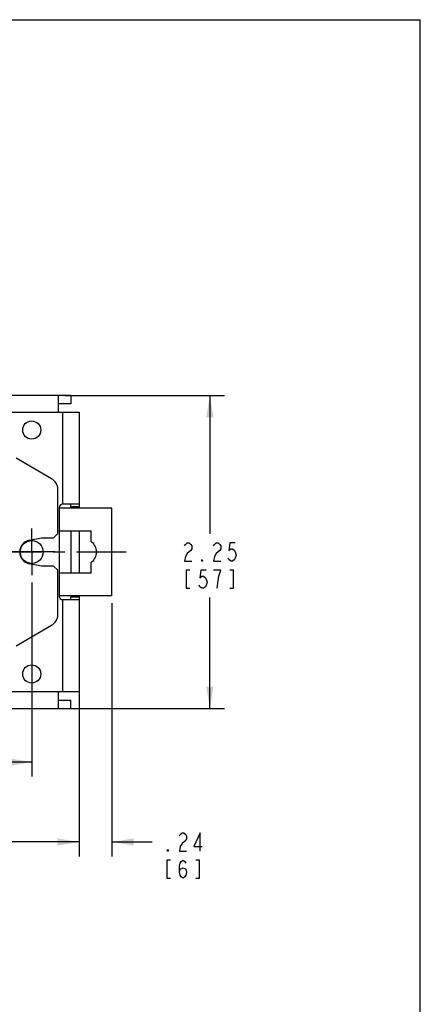
# Model space of a CAD drawing. Units: inches. Extents: x 0 to 22, y 0 to 17.
# Drawn here: x 18.5 to 22, y 8.5 to 17 of the extents above; entities that cross this region are included whole.
import ezdxf

# ---------------------------------------------------------------- set-up
doc = ezdxf.new("R2010")
doc.units = ezdxf.units.IN
doc.header["$LTSCALE"] = 1.21
doc.header["$MEASUREMENT"] = 0
doc.linetypes.add('CENTER', pattern=[0.6, 0.375, -0.075, 0.075, -0.075])
doc.layers.get('0').update_dxf_attribs({"linetype": 'CONTINUOUS'})
for name, color, linetype in [('AXIS_PART', 7, 'CONTINUOUS'), ('DEF_DATUMS', 7, 'CONTINUOUS'), ('DEFAULT_1', 7, 'CENTER')]:
    doc.layers.add(name, color=color, linetype=linetype)
doc.styles.get("Standard").update_dxf_attribs({"font": 'txt', "width": 0.8})
doc.dimstyles.new('DIMSTYLE_1', dxfattribs={"dimtxt": 0.15625, "dimasz": 0.1875, "dimexe": 0.125, "dimexo": 0.0625, "dimgap": 0.078125, "dimtad": 0, "dimtih": 1, "dimtoh": 1, "dimlfac": 0.833333, "dimzin": 4, "dimdsep": 46, "dimtxsty": 'Standard', "dimblk": '_FILLED', "dimblk1": '_FILLED', "dimblk2": '_FILLED', "dimcen": 0.09, "dimadec": 3, "dimazin": 1, "dimtfac": 1, "dimtdec": 3, "dimtofl": 0, "dimtmove": 0, "dimatfit": 3, "dimldrblk": '_FILLED', "dimfxl": 1, "dimtolj": 1, "dimtzin": 4, "dimarcsym": 0})

# ---------------------------------------------------------------- blocks, each defined once
blk = doc.blocks.new('_FILLED')
at = {"color": 0, "linetype": 'ByBlock'}
blk.add_solid([(0, 0), (-1, 0.167), (-1, -0.167)], dxfattribs=at)
blk = doc.blocks.new('*D2')
at = {"color": 2, "linetype": 'Continuous', "transparency": 16777216}
for p, q in [((18.9394, 13.764), (20.3109, 13.764)), ((20.1859, 13.764), (20.1859, 12.5733)), ((20.1859, 11.07), (20.1859, 12.0264)), ((18.9394, 11.07), (20.3109, 11.07))]:
    blk.add_line(p, q, dxfattribs=at)
at = {"color": 2, "linetype": 'Continuous', "transparency": 16777216, "xscale": 0.1875, "yscale": 0.1875, "zscale": 0.1875}
for p, rotation in [((20.1859, 13.764), 90), ((20.1859, 11.07), 270)]:
    blk.add_blockref('_FILLED', p, dxfattribs=dict(at, rotation=rotation))
blk = doc.blocks.new('*D3')
at = {"color": 2, "linetype": 'Continuous', "transparency": 16777216}
for p, q in [((14.9001, 12.2714), (14.9001, 10.4827)), ((18.6501, 12.1555), (18.6501, 10.4827)), ((14.9001, 10.6077), (16.322, 10.6077)), ((18.6501, 10.6077), (17.2283, 10.6077))]:
    blk.add_line(p, q, dxfattribs=at)
at = {"color": 2, "linetype": 'Continuous', "transparency": 16777216, "xscale": 0.1875, "yscale": 0.1875, "zscale": 0.1875, "rotation": 180}
blk.add_blockref('_FILLED', (14.9001, 10.6077), dxfattribs=at)
at = {"color": 2, "linetype": 'Continuous', "transparency": 16777216, "xscale": 0.1875, "yscale": 0.1875, "zscale": 0.1875}
blk.add_blockref('_FILLED', (18.6501, 10.6077), dxfattribs=at)
blk = doc.blocks.new('*D4')
at = {"color": 2, "linetype": 'Continuous', "transparency": 16777216}
for p, q in [((19.0581, 11.3585), (19.0581, 9.7951)), ((14.5641, 11.1515), (14.5641, 9.7951)), ((14.5641, 9.9201), (16.358, 9.9201)), ((19.0581, 9.9201), (17.2643, 9.9201))]:
    blk.add_line(p, q, dxfattribs=at)
at = {"color": 2, "linetype": 'Continuous', "transparency": 16777216, "xscale": 0.1875, "yscale": 0.1875, "zscale": 0.1875, "rotation": 180}
blk.add_blockref('_FILLED', (14.5641, 9.9201), dxfattribs=at)
at = {"color": 2, "linetype": 'Continuous', "transparency": 16777216, "xscale": 0.1875, "yscale": 0.1875, "zscale": 0.1875}
blk.add_blockref('_FILLED', (19.0581, 9.9201), dxfattribs=at)
blk = doc.blocks.new('*D5')
at = {"color": 2, "linetype": 'Continuous', "transparency": 16777216}
for p, q in [((19.3413, 11.9765), (19.3413, 9.7951)), ((19.0581, 11.1515), (19.0581, 9.7951)), ((19.0581, 9.9201), (18.5581, 9.9201)), ((19.3413, 9.9201), (19.6888, 9.9201))]:
    blk.add_line(p, q, dxfattribs=at)
at = {"color": 2, "linetype": 'Continuous', "transparency": 16777216, "xscale": 0.1875, "yscale": 0.1875, "zscale": 0.1875}
blk.add_blockref('_FILLED', (19.0581, 9.9201), dxfattribs=at)
at = {"color": 2, "linetype": 'Continuous', "transparency": 16777216, "xscale": 0.1875, "yscale": 0.1875, "zscale": 0.1875, "rotation": 180}
blk.add_blockref('_FILLED', (19.3413, 9.9201), dxfattribs=at)

msp = doc.modelspace()

# ---------------------------------------------------------------- linework, layer by layer
at = {"color": 7, "linetype": 'Continuous'}
for p, q in [((0, 17), (22, 17)), ((22, 0), (22, 17)), ((18.9861, 13.764), (14.6361, 13.764)), ((18.8769, 13.764), (18.8769, 13.62)), ((18.9861, 13.764), (18.9861, 13.692)), ((18.4623, 13.62), (19.0581, 13.62)), ((18.9141, 13.62), (18.9141, 12.8292)), ((19.0581, 13.62), (19.0581, 12.795)), ((18.8901, 12.0288), (18.8901, 12.8052)), ((19.0581, 12.8292), (18.9141, 12.8292)), ((19.0581, 12.8052), (18.9861, 12.8052)), ((19.3413, 12.795), (18.8901, 12.795)), ((19.3413, 12.039), (19.3413, 12.795)), ((19.1613, 12.597), (18.8901, 12.597)), ((19.0581, 12.597), (19.0581, 12.237)), ((19.1613, 12.5068), (19.1613, 12.597)), ((19.1613, 12.237), (19.1613, 12.3272)), ((18.8901, 12.237), (19.1613, 12.237)), ((19.3413, 12.039), (18.8901, 12.039)), ((19.0581, 12.039), (19.0581, 11.214)), ((19.0581, 12.0048), (18.9141, 12.0048)), ((18.9141, 12.0048), (18.9141, 11.214)), ((19.0581, 12.0288), (18.9861, 12.0288)), ((19.0581, 11.214), (18.4623, 11.214)), ((18.8769, 11.214), (18.8769, 11.07)), ((18.9861, 11.07), (18.9861, 11.142)), ((14.6361, 11.07), (18.9861, 11.07))]:
    msp.add_line(p, q, dxfattribs=at)
at = {"color": 3, "linetype": 'Continuous'}
for p, q in [((18.9861, 13.692), (18.8769, 13.692)), ((18.8211, 13.0482), (18.5163, 13.2242)), ((18.9861, 12.795), (18.9861, 12.8292)), ((18.9861, 12.597), (18.9861, 12.237)), ((18.9861, 12.0048), (18.9861, 12.039)), ((18.5163, 11.6099), (18.8211, 11.7859)), ((18.8769, 11.142), (18.9861, 11.142))]:
    msp.add_line(p, q, dxfattribs=at)
at = {"color": 2, "linetype": 'Continuous'}
for points in [[(19.9671, 12.4691), (19.9749, 12.4821), (19.9905, 12.4952), (20.0062, 12.4952), (20.0218, 12.4821), (20.0296, 12.4691), (20.0296, 12.4431), (20.0218, 12.4301)], [(20.2171, 12.4691), (20.2249, 12.4821), (20.2405, 12.4952), (20.2562, 12.4952), (20.2718, 12.4821), (20.2796, 12.4691), (20.2796, 12.4431), (20.2718, 12.4301)], [(20.4046, 12.4952), (20.3577, 12.4952), (20.3499, 12.4301), (20.3655, 12.4431), (20.3812, 12.4431), (20.3968, 12.4301), (20.4046, 12.417), (20.4124, 12.391), (20.4046, 12.365), (20.3968, 12.3519), (20.3812, 12.3389), (20.3655, 12.3389), (20.3499, 12.3519), (20.3421, 12.365)], [(20.0218, 12.4301), (19.9905, 12.404), (19.9749, 12.378), (19.9671, 12.3389), (20.0296, 12.3389)], [(20.2718, 12.4301), (20.2405, 12.404), (20.2249, 12.378), (20.2171, 12.3389), (20.2796, 12.3389)], [(20.1234, 12.3389), (20.1155, 12.3389), (20.1155, 12.3519), (20.1234, 12.3389)], [(20.014, 12.2608), (19.9827, 12.2608), (19.9827, 12.1045), (20.014, 12.1045)], [(20.1546, 12.2608), (20.1077, 12.2608), (20.0999, 12.1957), (20.1155, 12.2087), (20.1312, 12.2087), (20.1468, 12.1957), (20.1546, 12.1827), (20.1624, 12.1566), (20.1546, 12.1306), (20.1468, 12.1176), (20.1312, 12.1045), (20.1155, 12.1045), (20.0999, 12.1176), (20.0921, 12.1306)], [(20.264, 12.2087), (20.2796, 12.2608), (20.2171, 12.2608)], [(20.2484, 12.1045), (20.2562, 12.1696), (20.264, 12.2087)], [(20.3577, 12.1045), (20.389, 12.1045), (20.389, 12.2608), (20.3577, 12.2608)], [(19.9232, 9.9722), (19.931, 9.9852), (19.9467, 9.9983), (19.9623, 9.9983), (19.9779, 9.9852), (19.9857, 9.9722), (19.9857, 9.9462), (19.9779, 9.9331)], [(19.9779, 9.9331), (19.9467, 9.9071), (19.931, 9.8811), (19.9232, 9.842), (19.9857, 9.842)], [(20.1029, 9.842), (20.1029, 9.9983), (20.0482, 9.8811), (20.1185, 9.8811)], [(19.8295, 9.842), (19.8217, 9.842), (19.8217, 9.855), (19.8295, 9.842)], [(19.8451, 9.7639), (19.8138, 9.7639), (19.8138, 9.6076), (19.8451, 9.6076)], [(19.9232, 9.6597), (19.931, 9.6858), (19.9545, 9.6988), (19.9779, 9.6858), (19.9857, 9.6597), (19.9779, 9.6337), (19.9701, 9.6206), (19.9545, 9.6076), (19.9388, 9.6206), (19.931, 9.6337), (19.9232, 9.6597), (19.9232, 9.7118), (19.931, 9.7378), (19.9388, 9.7509), (19.9545, 9.7639), (19.9701, 9.7509), (19.9779, 9.7378)], [(20.0638, 9.6076), (20.0951, 9.6076), (20.0951, 9.7639), (20.0638, 9.7639)]]:
    msp.add_lwpolyline(points, dxfattribs=at)
at = {"color": 7, "linetype": 'Continuous'}
for centre, radius in [((18.6501, 13.467), 0.078), ((18.6501, 12.417), 0.0984), ((18.6501, 11.367), 0.078)]:
    msp.add_circle(centre, radius, dxfattribs=at)
at = {"color": 3, "linetype": 'Continuous'}
for centre, start, end in [((18.7671, 12.9547), 0, 60), ((18.7671, 11.8794), 300, 360)]:
    msp.add_arc(centre, 0.108, start, end, dxfattribs=at)
at = {"color": 7, "linetype": 'Continuous'}
for centre, radius, start, end in [((18.9141, 12.8052), 0.024, 90, 180), ((19.1013, 12.417), 0.108, 303.74899, 56.25101), ((18.9141, 12.0288), 0.024, 180, 270)]:
    msp.add_arc(centre, radius, start, end, dxfattribs=at)
at = {"layer": 'AXIS_PART', "color": 3, "linetype": 'Continuous'}
for p, q in [((18.8751, 12.5748), (18.8751, 12.9547)), ((18.8391, 12.5388), (18.8751, 12.5748)), ((18.6301, 12.5183), (18.7341, 12.5388)), ((18.7341, 12.5388), (18.8391, 12.5388)), ((18.7341, 12.2952), (18.6301, 12.3158)), ((18.8391, 12.2952), (18.7341, 12.2952)), ((18.8751, 12.2592), (18.8391, 12.2952)), ((18.8751, 11.8794), (18.8751, 12.2592))]:
    msp.add_line(p, q, dxfattribs=at)
msp.add_arc((18.6501, 12.417), 0.1032, 101.1809, 258.8191, dxfattribs=at)
at = {"layer": 'DEF_DATUMS', "color": 7, "linetype": 'CENTER'}
msp.add_line((16.7751, 12.417), (19.4633, 12.417), dxfattribs=at)
at = {"layer": 'DEFAULT_1', "color": 7, "linetype": 'CENTER'}
for p, q in [((18.6501, 12.417), (18.6501, 12.6186)), ((18.8485, 12.417), (18.4517, 12.417)), ((18.6501, 12.417), (18.6501, 12.218))]:
    msp.add_line(p, q, dxfattribs=at)

# ---------------------------------------------------------------- dimensions: what is measured, and where the dimension line sits
at = {"color": 2, "linetype": 'Continuous'}
for base, p1, p2, angle, picture, middle in [((20.1858597452, 11.0700348233), (18.8769351871, 13.7640348233), (18.8769351871, 11.0700348233), 270, '*D2', (19.9358597452, 12.3389098233)), ((19.0581, 9.9201), (19.3413, 12.039), (19.0581, 11.214), 180, '*D5', (19.767, 9.842))]:
    dim = msp.add_linear_dim(base=base, p1=p1, p2=p2, angle=angle, text='<>\\P[]', dimstyle='DIMSTYLE_1', dxfattribs=at)
    dim.commit()
    dim.dimension.update_dxf_attribs({"geometry": picture, "text_midpoint": middle, "dimtype": 160})
for base, p1, p2, picture, middle in [((18.6501351871, 10.6077343523), (14.9001351871, 12.3338662442), (18.6501351871, 12.2179517452), '*D3', (16.4001351871, 10.5296093523)), ((19.0581351871, 9.9201268679), (14.5641351871, 11.2140348233), (19.0581351871, 11.4210348233), '*D4', (16.4361351871, 9.8420018679))]:
    dim = msp.add_linear_dim(base=base, p1=p1, p2=p2, text='<>\\P[]', dimstyle='DIMSTYLE_1', dxfattribs=at)
    dim.commit()
    dim.dimension.update_dxf_attribs({"geometry": picture, "text_midpoint": middle, "dimtype": 160})

doc.saveas('drawing.dxf')
